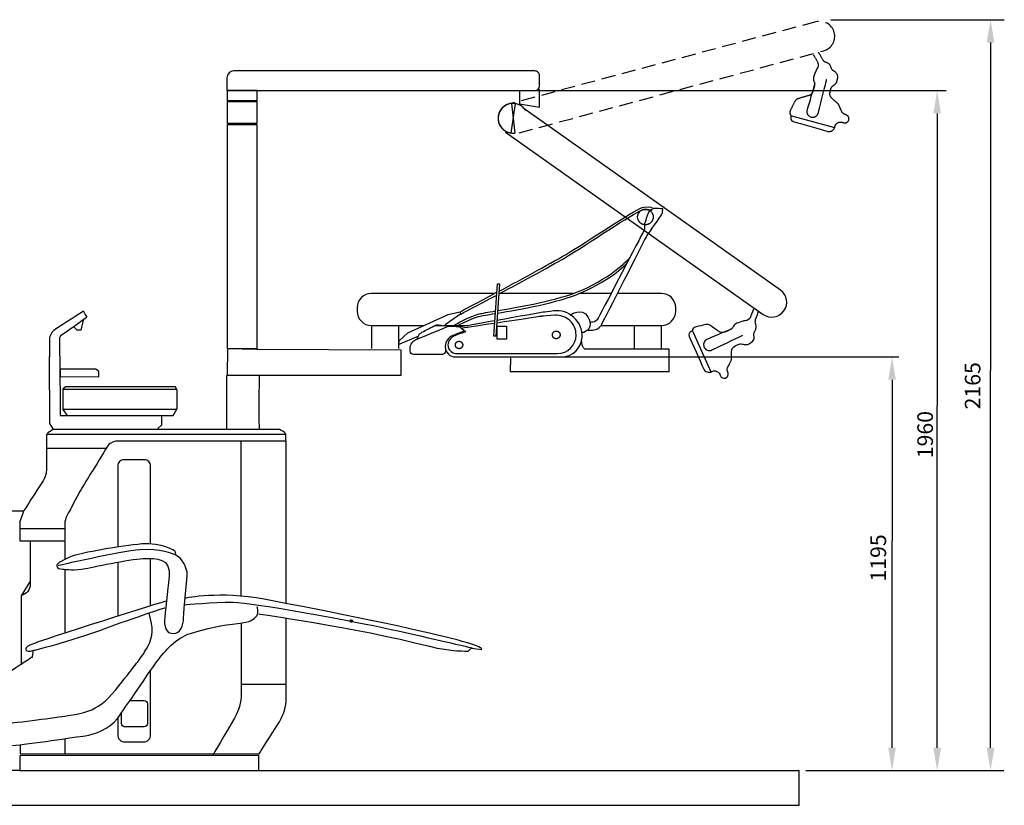
# Model space of a CAD drawing. Units: millimetres. Extents: x -1931 to 11436, y -4896 to 3248.
# Drawn here: x 11294 to 11436, y -4647 to -4534 of the extents above; entities that cross this region are included whole.
import ezdxf

# ---------------------------------------------------------------- set-up
doc = ezdxf.new("R2010")
doc.units = ezdxf.units.MM
doc.linetypes.add('ACISOTGL', pattern=[3, 2, -1])
doc.layers.add('AM_8', color=1, linetype='Continuous', lineweight=25)
doc.layers.add('Default', color=7, linetype='Continuous', true_color=0x000000)

msp = doc.modelspace()

# ---------------------------------------------------------------- hatches: boundary and pattern name
at = {"layer": 'AM_8'}
h = msp.add_hatch(dxfattribs=at)
h.set_pattern_fill('_U', color=256, scale=0.101037, angle=45, style=0, double=1, pattern_type=0)
h.set_pattern_definition([(45, (10775.13741, -5071.15943), (-0.071443736, 0.071443736), []), (135, (10775.13741, -5071.15943), (-0.071443736, -0.071443736), [])])
edge = h.paths.add_edge_path()
edge.add_arc((11342.15125, -4620.91068), 0.16655, 127.4332503, 397.3900851)
edge.add_arc((11342.15125, -4620.91068), 0.16655, 37.3900851, 127.4332503)

# ---------------------------------------------------------------- linework, layer by layer
at = {"color": 0}
for p, q in [((11411.33865, -4534.1611), (11436.37192, -4534.1611)), ((11434.38539, -4537.4631), (11434.38539, -4584.76)), ((11369.32841, -4546.76538), (11369.32841, -4544.19418)), ((11324.22689, -4544.36096), (11368.68904, -4544.36096)), ((11324.30892, -4544.33142), (11328.55378, -4544.33142)), ((11324.30892, -4545.84743), (11324.30892, -4544.33142)), ((11328.55378, -4544.33142), (11328.55378, -4545.84743)), ((11366.41802, -4544.38822), (11366.41802, -4546.28024)), ((11367.41802, -4544.38822), (11427.97221, -4544.38822)), ((11328.55378, -4545.84743), (11324.30892, -4545.84743)), ((11324.30892, -4545.9529), (11328.55378, -4545.9529)), ((11324.30892, -4549.13653), (11324.30892, -4545.9529)), ((11328.55378, -4545.9529), (11328.55378, -4549.13653)), ((11365.81457, -4546.24081), (11365.1957, -4550.5151)), ((11366.41802, -4546.28024), (11369.32841, -4546.76538)), ((11426.68665, -4547.69022), (11426.68665, -4589.87357)), ((11328.55378, -4549.13653), (11324.30892, -4549.13653)), ((11324.30892, -4549.288), (11328.55378, -4549.288)), ((11324.30892, -4581.65492), (11324.30892, -4549.288)), ((11328.55378, -4549.288), (11328.55378, -4581.65492)), ((11362.71625, -4579.80394), (11363.26939, -4572.25622)), ((11363.5597, -4572.2775), (11363.00657, -4579.82522)), ((11363.26939, -4572.25622), (11363.5597, -4572.2775)), ((11362.87016, -4573.65084), (11345.07732, -4573.65084)), ((11374.18763, -4573.65084), (11363.60081, -4573.65084)), ((11379.65015, -4573.65084), (11375.0894, -4573.65084)), ((11386.89626, -4573.65084), (11380.56516, -4573.65084)), ((11343.00673, -4575.72121), (11343.00673, -4576.20424)), ((11350.31581, -4579.34711), (11356.12175, -4576.67697)), ((11357.98482, -4576.61486), (11355.71809, -4578.19832)), ((11356.12175, -4576.67697), (11357.82957, -4576.30441)), ((11357.82957, -4576.30441), (11357.98482, -4576.61486)), ((11388.96685, -4576.20424), (11388.96685, -4575.72121)), ((11303.45729, -4577.49111), (11303.12579, -4578.92783)), ((11345.07732, -4578.27467), (11352.6477, -4578.27467)), ((11345.07742, -4578.37796), (11345.07742, -4581.59087)), ((11348.96408, -4578.30023), (11348.96408, -4581.59087)), ((11354.24996, -4578.27467), (11359.01818, -4578.27467)), ((11363.1868, -4578.3697), (11364.54516, -4578.3697)), ((11363.1868, -4580.26167), (11363.1868, -4578.3697)), ((11364.54516, -4578.3697), (11364.54516, -4580.26167)), ((11378.19084, -4578.27467), (11386.89626, -4578.27467)), ((11382.9905, -4578.37796), (11382.9905, -4581.59087)), ((11386.87716, -4578.30023), (11386.87716, -4581.59087)), ((11302.59335, -4578.92783), (11302.061, -4578.40288)), ((11303.12579, -4578.92783), (11302.59335, -4578.92783)), ((11349.04287, -4580.46484), (11350.31581, -4579.34711)), ((11357.81746, -4578.48615), (11358.44796, -4579.06828)), ((11358.08327, -4578.68494), (11358.67765, -4579.17752)), ((11363.00657, -4579.82522), (11362.71625, -4579.80394)), ((11300.10705, -4582.62966), (11300.10705, -4580.13791)), ((11351.77511, -4579.87492), (11349.01182, -4580.99266)), ((11349.01182, -4580.99266), (11349.04287, -4580.46484)), ((11364.54516, -4580.26167), (11363.1868, -4580.26167)), ((11328.55378, -4581.65492), (11324.30892, -4581.65492)), ((11324.31728, -4585.47806), (11324.35266, -4581.59297)), ((11324.35266, -4581.59297), (11328.49049, -4581.67139)), ((11328.49049, -4581.67139), (11349.30817, -4581.77244)), ((11349.30817, -4581.77244), (11349.30817, -4585.47806)), ((11355.74703, -4581.69879), (11355.74703, -4582.01246)), ((11388.00764, -4581.70089), (11375.93241, -4581.70089)), ((11388.00764, -4584.91443), (11388.00764, -4581.70089)), ((11298.6835, -4592.39849), (11298.59877, -4582.75472)), ((11300.1087, -4582.68999), (11300.1408, -4591.26486)), ((11357.17907, -4582.804), (11372.47099, -4582.804)), ((11357.80909, -4582.804), (11421.17783, -4582.804)), ((11365.14923, -4582.95189), (11365.10081, -4584.91443)), ((11305.28514, -4584.58491), (11300.1605, -4584.58491)), ((11300.1605, -4584.58491), (11300.1679, -4585.65522)), ((11305.72883, -4584.91938), (11305.28514, -4584.58491)), ((11305.72883, -4585.67196), (11305.72883, -4584.91938)), ((11349.30817, -4585.47806), (11324.31728, -4585.47806)), ((11365.10081, -4584.91443), (11388.00764, -4584.91443)), ((11434.38539, -4639.18825), (11434.38539, -4584.76)), ((11300.1679, -4585.65522), (11305.72883, -4585.67196)), ((11420.17783, -4586.106), (11420.17783, -4609.32505)), ((11300.95077, -4587.13505), (11300.54605, -4587.45872)), ((11300.54605, -4587.45872), (11300.54605, -4590.37384)), ((11300.70762, -4587.48342), (11316.98423, -4587.48342)), ((11316.78161, -4587.13505), (11300.95077, -4587.13505)), ((11317.02476, -4587.66134), (11316.78161, -4587.13505)), ((11317.02476, -4590.2528), (11317.02476, -4587.66134)), ((11300.54605, -4590.37384), (11301.15339, -4591.26486)), ((11300.58657, -4590.33332), (11316.98423, -4590.33332)), ((11316.45794, -4591.26486), (11317.02476, -4590.2528)), ((11426.68665, -4639.18825), (11426.68665, -4589.87357)), ((11299.16927, -4593.16793), (11298.6835, -4592.39849)), ((11300.1408, -4591.26486), (11316.45794, -4591.26486)), ((11314.23068, -4593.1274), (11314.83802, -4592.60058)), ((11314.83802, -4592.60058), (11314.8017, -4591.28907)), ((11298.28603, -4593.94707), (11332.57856, -4593.94707)), ((11331.85536, -4593.29139), (11299.12394, -4593.29139)), ((11298.18703, -4594.15696), (11298.18703, -4598.95335)), ((11332.7681, -4594.96069), (11308.43876, -4594.96069)), ((11326.26417, -4617.25873), (11326.26417, -4594.91188)), ((11332.73312, -4595.00544), (11332.73312, -4594.14475)), ((11332.75509, -4618.30896), (11332.7681, -4594.96069)), ((11298.17271, -4595.9613), (11306.86895, -4595.9613)), ((11312.30573, -4597.65175), (11309.36997, -4597.65175)), ((11308.47146, -4598.55067), (11308.47146, -4610.17803)), ((11294.91652, -4605.05948), (11273.5427, -4605.05948)), ((11294.31493, -4606.64825), (11294.91652, -4605.05948)), ((11294.36016, -4606.60839), (11294.36016, -4609.33443)), ((11300.83091, -4607.62852), (11294.3212, -4607.62852)), ((11300.83091, -4606.89962), (11300.83091, -4607.62852)), ((11300.8497, -4607.60493), (11300.8497, -4609.25552)), ((11294.36016, -4609.33443), (11300.82318, -4609.33443)), ((11295.81869, -4609.40195), (11295.81869, -4615.14038)), ((11300.82318, -4609.33443), (11300.82318, -4611.95146)), ((11420.17783, -4639.18825), (11420.17783, -4609.32505)), ((11308.51734, -4620.13933), (11308.51734, -4612.48593)), ((11313.20272, -4618.68561), (11313.20272, -4611.96122)), ((11300.84579, -4613.46945), (11300.84579, -4622.52045)), ((11295.81869, -4615.14038), (11294.51717, -4617.27012)), ((11295.82951, -4615.11516), (11295.82951, -4615.61627)), ((11294.51717, -4617.27012), (11294.51717, -4627.20865)), ((11332.76159, -4632.07989), (11332.76159, -4620.45416)), ((11326.26417, -4621.20014), (11326.26417, -4631.37051)), ((11332.80959, -4630.06403), (11326.3081, -4630.06403)), ((11310.20397, -4632.38332), (11312.29711, -4632.38332)), ((11308.47138, -4634.89297), (11308.47138, -4637.33672)), ((11300.81122, -4637.86387), (11300.81122, -4640.10181)), ((11294.36976, -4638.71967), (11294.36976, -4640.04731)), ((11328.81042, -4640.31007), (11294.35374, -4640.34911)), ((11294.35374, -4640.34911), (11294.35374, -4642.49025)), ((11294.36976, -4640.04731), (11328.86818, -4640.04731)), ((11328.81042, -4642.49025), (11328.81042, -4640.31007)), ((11294.35374, -4642.49025), (11195.39338, -4642.49025)), ((11294.35374, -4642.49025), (11328.81042, -4642.49025)), ((11328.81042, -4642.49025), (11406.75659, -4642.49025)), ((11406.75659, -4647.49025), (11406.75659, -4642.49025)), ((11407.75659, -4642.49025), (11421.17783, -4642.49025)), ((11407.75659, -4642.49025), (11433.396, -4642.49025)), ((11408.75659, -4642.49025), (11436.32643, -4642.49025)), ((11195.39338, -4647.49025), (11406.75659, -4647.49025))]:
    msp.add_line(p, q, dxfattribs=at)
at = {"linetype": 'ACISOTGL'}
for p, q in [((11409.18823, -4534.47104), (11365.2509, -4546.23355)), ((11366.37987, -4550.4772), (11410.31174, -4538.6412))]:
    msp.add_line(p, q, dxfattribs=at)
at = {"ltscale": 10}
for p, q in [((11404.06809, -4573.15734), (11366.92485, -4546.88034)), ((11364.43055, -4550.4061), (11401.57379, -4576.6831)), ((11391.31681, -4578.95182), (11394.04436, -4584.96253))]:
    msp.add_line(p, q, dxfattribs=at)
at = {"linetype": 'ACISOTGL', "ltscale": 10}
msp.add_line((11405.51459, -4547.98679), (11411.88321, -4549.72145), dxfattribs=at)
at = {"color": 0}
msp.add_circle((11342.15125, -4620.91068), 0.16655, dxfattribs=at)
at = {"linetype": 'ACISOTGL'}
msp.add_open_spline([(11411.83503, -4535.99437), (11411.52499, -4534.84357), (11410.33865, -4534.1611), (11409.18823, -4534.47104)], degree=3, dxfattribs=at)
at = {"linetype": 'ACISOTGL', "ltscale": 10}
for points in [[(11410.31174, -4538.6412), (11411.46217, -4538.33125), (11412.14507, -4537.14513), (11411.83503, -4535.99437)], [(11408.83237, -4539.22351), (11408.83237, -4539.22351), (11409.16049, -4539.79995), (11409.41394, -4540.24438)], [(11410.19421, -4539.94188), (11409.95596, -4539.53405), (11409.56564, -4538.86516), (11409.56564, -4538.86516)], [(11410.71541, -4540.35067), (11410.49551, -4540.2859), (11410.30925, -4540.13964), (11410.19421, -4539.94188)], [(11409.32283, -4541.26822), (11409.27404, -4541.33453), (11409.23529, -4541.40682), (11409.20602, -4541.48385)], [(11409.35778, -4541.22032), (11409.34557, -4541.23722), (11409.33363, -4541.25337), (11409.32283, -4541.26822)], [(11409.41394, -4540.24438), (11409.58907, -4540.55229), (11409.56698, -4540.9345), (11409.35778, -4541.22032)], [(11410.74711, -4540.36039), (11410.73652, -4540.3571), (11410.72596, -4540.35386), (11410.71541, -4540.35067)], [(11411.36653, -4541.013), (11411.29145, -4540.70053), (11411.05572, -4540.45145), (11410.74711, -4540.36039)], [(11411.36837, -4541.02126), (11411.36777, -4541.01854), (11411.36715, -4541.01577), (11411.36653, -4541.013)], [(11411.78028, -4541.58336), (11411.57309, -4541.45901), (11411.42447, -4541.25646), (11411.36837, -4541.02126)], [(11408.87668, -4542.36184), (11408.80023, -4542.56609), (11408.80046, -4542.79133), (11408.87755, -4542.99542)], [(11409.20602, -4541.48385), (11409.13294, -4541.67863), (11408.98315, -4542.07834), (11408.87668, -4542.36184)], [(11409.54734, -4547.58625), (11409.95709, -4545.9428), (11410.7474, -4542.773), (11410.7474, -4542.773)], [(11411.91527, -4541.66386), (11411.86907, -4541.63644), (11411.82404, -4541.60908), (11411.78028, -4541.58336)], [(11412.32697, -4542.64561), (11412.41904, -4542.26356), (11412.25225, -4541.86597), (11411.91527, -4541.66386)], [(11412.24181, -4542.9985), (11412.26779, -4542.89125), (11412.29773, -4542.76791), (11412.32697, -4542.64561)], [(11409.02617, -4543.38812), (11409.02617, -4543.38812), (11408.28789, -4545.91276), (11407.91728, -4547.17898)], [(11408.97332, -4543.76943), (11408.91027, -4543.97948), (11408.82408, -4544.26748), (11408.75108, -4544.5103)], [(11408.87755, -4542.99542), (11408.90235, -4543.06095), (11408.92845, -4543.12948), (11408.95271, -4543.19375)], [(11408.95271, -4543.19375), (11409.02249, -4543.37825), (11409.02949, -4543.58063), (11408.97332, -4543.76943)], [(11411.23087, -4544.64192), (11411.26848, -4544.48587), (11411.30871, -4544.31993), (11411.34222, -4544.18095)], [(11411.34222, -4544.18095), (11411.39273, -4543.97104), (11411.51714, -4543.78634), (11411.6928, -4543.66071)], [(11411.6928, -4543.66071), (11411.75765, -4543.61437), (11411.82638, -4543.56508), (11411.89125, -4543.51879)], [(11411.89125, -4543.51879), (11412.06689, -4543.39311), (11412.1913, -4543.20841), (11412.24181, -4542.9985)], [(11406.69119, -4545.52705), (11406.45015, -4545.59541), (11406.24842, -4545.76162), (11406.13509, -4545.98532)], [(11408.13573, -4545.11698), (11407.70785, -4545.23848), (11407.0869, -4545.41466), (11406.69119, -4545.52705)], [(11408.75108, -4544.5103), (11408.66344, -4544.80425), (11408.4309, -4545.03326), (11408.13573, -4545.11698)], [(11411.51912, -4545.53407), (11411.26332, -4545.31422), (11411.15208, -4544.96971), (11411.23087, -4544.64192)], [(11412.28757, -4546.19471), (11412.10005, -4546.03357), (11411.77957, -4545.75805), (11411.51912, -4545.53407)], [(11406.13509, -4545.98532), (11405.95911, -4546.33225), (11405.69211, -4546.85893), (11405.52068, -4547.19782)], [(11412.52717, -4546.52057), (11412.47311, -4546.39515), (11412.39124, -4546.28367), (11412.28757, -4546.19471)], [(11412.89355, -4547.37062), (11412.78027, -4547.10779), (11412.62226, -4546.7412), (11412.52717, -4546.52057)], [(11405.52068, -4547.19782), (11405.41463, -4547.40652), (11405.40716, -4547.65112), (11405.49968, -4547.86576)], [(11405.49968, -4547.86576), (11405.52241, -4547.91849), (11405.54405, -4547.9687), (11405.56132, -4548.00877)], [(11405.57558, -4548.19077), (11405.50176, -4548.48221), (11405.67299, -4548.77977), (11405.96194, -4548.86245)], [(11405.56132, -4548.00877), (11405.58605, -4548.06614), (11405.59124, -4548.13004), (11405.57556, -4548.19072)], [(11405.57556, -4548.19072), (11405.57556, -4548.19072), (11405.57556, -4548.19072), (11405.57558, -4548.19077)], [(11407.91728, -4547.17898), (11407.79996, -4547.58092), (11408.00374, -4548.00715), (11408.3906, -4548.1681)], [(11408.3906, -4548.1681), (11408.3906, -4548.1681), (11408.39062, -4548.16815), (11408.39062, -4548.16815)], [(11408.39062, -4548.16815), (11408.62038, -4548.26374), (11408.88003, -4548.25453), (11409.10234, -4548.14272)], [(11409.10234, -4548.14272), (11409.32465, -4548.03091), (11409.48696, -4547.82776), (11409.54734, -4547.58625)], [(11413.34308, -4547.81787), (11413.14112, -4547.73224), (11412.98034, -4547.57196), (11412.89355, -4547.37062)], [(11413.5998, -4547.92683), (11413.51213, -4547.88965), (11413.42319, -4547.85217), (11413.34308, -4547.81787)], [(11413.92064, -4548.67122), (11414.02944, -4548.37715), (11413.8882, -4548.04947), (11413.5998, -4547.92683)], [(11405.96194, -4548.86245), (11407.03287, -4549.16783), (11409.49765, -4549.87094), (11410.84122, -4550.25441)], [(11411.53918, -4550.15983), (11411.74796, -4550.03259), (11411.89453, -4549.8235), (11411.94286, -4549.58329)], [(11411.94286, -4549.58329), (11411.94393, -4549.57779), (11411.94502, -4549.57233), (11411.94613, -4549.56693)], [(11411.94613, -4549.56693), (11411.97968, -4549.40145), (11412.06569, -4549.25131), (11412.19151, -4549.13902)], [(11412.19151, -4549.13902), (11412.19936, -4549.13197), (11412.20721, -4549.12492), (11412.21552, -4549.11761)], [(11412.21552, -4549.11761), (11412.42079, -4548.93435), (11412.70759, -4548.87377), (11412.96976, -4548.95814)], [(11412.96976, -4548.95814), (11413.04026, -4548.98077), (11413.11411, -4549.00453), (11413.18671, -4549.02802)], [(11413.18671, -4549.02802), (11413.48755, -4549.12501), (11413.81117, -4548.9677), (11413.92067, -4548.67127)], [(11413.92067, -4548.67127), (11413.92067, -4548.67127), (11413.92064, -4548.67122), (11413.92064, -4548.67122)], [(11410.84122, -4550.25441), (11411.07656, -4550.32175), (11411.32994, -4550.28733), (11411.53918, -4550.15983)]]:
    msp.add_open_spline(points, degree=3, dxfattribs=at)
at = {"color": 0}
for points in [[(11325.22789, -4541.55636), (11324.67476, -4541.55636), (11324.22689, -4542.00439), (11324.22689, -4542.5571)], [(11324.22689, -4542.5571), (11324.22689, -4543.36253), (11324.22689, -4544.36096), (11324.22689, -4544.36096)], [(11368.63009, -4541.55636), (11363.47402, -4541.55636), (11331.3334, -4541.55636), (11325.22789, -4541.55636)], [(11369.12375, -4541.76082), (11368.99323, -4541.62988), (11368.81535, -4541.55636), (11368.63009, -4541.55636)], [(11369.32848, -4542.25448), (11369.32848, -4542.06933), (11369.2548, -4541.89176), (11369.12375, -4541.76082)], [(11369.32848, -4543.72141), (11369.32848, -4543.28391), (11369.32848, -4542.70399), (11369.32848, -4542.25448)], [(11368.68904, -4544.36096), (11369.04218, -4544.36096), (11369.32848, -4544.07461), (11369.32848, -4543.72141)], [(11365.81457, -4546.24081), (11364.6349, -4546.07001), (11363.53882, -4546.88898), (11363.36803, -4548.06852)], [(11363.36803, -4548.06852), (11363.19725, -4549.24801), (11364.01602, -4550.34429), (11365.1957, -4550.5151)], [(11373.47621, -4567.80138), (11377.55076, -4565.32723), (11383.37259, -4561.30068), (11384.39149, -4561.20368)], [(11384.39149, -4561.20368), (11385.40987, -4561.10664), (11385.55565, -4561.30068), (11385.55565, -4561.30068)], [(11386.13246, -4561.37352), (11385.5946, -4561.32963), (11385.09778, -4561.66293), (11384.93463, -4562.17717)], [(11373.47621, -4568.19023), (11377.55076, -4565.71608), (11383.42522, -4561.6369), (11384.44412, -4561.53991)], [(11384.93463, -4562.17717), (11384.712, -4562.87824), (11384.43728, -4563.74357), (11384.43728, -4563.74357)], [(11384.44412, -4561.53991), (11385.4625, -4561.44286), (11385.55565, -4561.68953), (11385.55565, -4561.68953)], [(11384.74779, -4565.45117), (11384.74779, -4565.45117), (11386.26667, -4563.26338), (11386.83033, -4562.45115)], [(11387.11505, -4561.45378), (11387.11505, -4561.45378), (11386.61823, -4561.4132), (11386.13246, -4561.37352)], [(11386.83033, -4562.45115), (11386.96611, -4562.25506), (11387.05137, -4562.02807), (11387.07768, -4561.79082)], [(11387.07768, -4561.79082), (11387.09663, -4561.62035), (11387.11505, -4561.45378), (11387.11505, -4561.45378)], [(11384.43728, -4563.74357), (11384.43728, -4563.74357), (11384.45412, -4564.02413), (11384.46517, -4564.21933)], [(11384.39097, -4564.56674), (11383.69363, -4565.90278), (11378.92701, -4575.03631), (11377.77812, -4577.23826)], [(11378.29809, -4578.09522), (11379.79013, -4575.17019), (11384.74779, -4565.45117), (11384.74779, -4565.45117)], [(11384.46517, -4564.21933), (11384.47254, -4564.33975), (11384.44675, -4564.4598), (11384.39097, -4564.56674)], [(11363.45329, -4573.72943), (11366.97842, -4571.85183), (11371.28922, -4569.51801), (11373.47621, -4568.19023)], [(11363.48295, -4573.32478), (11367.00257, -4571.44991), (11371.29535, -4569.12544), (11373.47621, -4567.80138)], [(11375.27086, -4573.57432), (11380.02538, -4571.53684), (11381.96582, -4569.20821), (11381.96582, -4569.20821)], [(11375.3235, -4573.20743), (11380.07801, -4571.16995), (11382.33422, -4568.47292), (11382.33422, -4568.47292)], [(11345.07732, -4573.65084), (11343.93438, -4573.65084), (11343.00673, -4574.57853), (11343.00673, -4575.72121)], [(11357.95219, -4576.24251), (11357.95219, -4576.24251), (11360.26375, -4575.03776), (11363.17923, -4573.48648)], [(11357.95219, -4576.63137), (11357.95219, -4576.63137), (11360.24809, -4575.43478), (11363.14957, -4573.89111)], [(11363.25097, -4576.49025), (11366.5306, -4575.94793), (11371.86142, -4575.03559), (11375.27086, -4573.57432)], [(11363.27754, -4576.12767), (11366.55493, -4575.58587), (11371.90501, -4574.67258), (11375.3235, -4573.20743)], [(11388.96685, -4575.72121), (11388.96685, -4574.57853), (11388.03869, -4573.65084), (11386.89626, -4573.65084)], [(11373.7562, -4576.79012), (11373.7562, -4576.79012), (11375.40191, -4575.51718), (11376.30187, -4577.03853)], [(11303.45753, -4576.25101), (11303.04615, -4576.5154), (11300.67528, -4578.04152), (11299.41525, -4578.85258)], [(11303.51204, -4576.24125), (11303.49333, -4576.23718), (11303.47364, -4576.24043), (11303.45753, -4576.25101)], [(11303.55678, -4576.27379), (11303.54694, -4576.25752), (11303.53075, -4576.24531), (11303.51204, -4576.24125)], [(11303.992, -4576.99861), (11303.90105, -4576.8473), (11303.65196, -4576.43242), (11303.55678, -4576.27379)], [(11343.00673, -4576.20424), (11343.00673, -4577.34693), (11343.93438, -4578.27467), (11345.07732, -4578.27467)], [(11357.0054, -4578.22073), (11357.0054, -4578.22073), (11359.16898, -4576.99142), (11360.62418, -4576.60333)], [(11357.32117, -4578.3771), (11357.32117, -4578.3771), (11359.11635, -4577.3583), (11360.57155, -4576.97022)], [(11360.57155, -4576.97022), (11360.95128, -4576.86898), (11361.80967, -4576.72813), (11362.95552, -4576.53905)], [(11360.62418, -4576.60333), (11361.00103, -4576.50286), (11361.84929, -4576.36338), (11362.98209, -4576.17646)], [(11369.55063, -4576.95427), (11369.13809, -4577.01652), (11366.02468, -4577.4864), (11363.14613, -4577.92084)], [(11369.83112, -4576.37035), (11369.47896, -4576.43233), (11366.21194, -4577.00771), (11363.17383, -4577.54278)], [(11369.6434, -4576.94384), (11369.61215, -4576.94616), (11369.58139, -4576.94963), (11369.55063, -4576.95427)], [(11371.52825, -4576.80325), (11370.63271, -4576.87005), (11369.83938, -4576.92919), (11369.6434, -4576.94384)], [(11369.89374, -4576.36098), (11369.87269, -4576.36356), (11369.85164, -4576.36672), (11369.83112, -4576.37035)], [(11371.37315, -4576.17815), (11370.62213, -4576.27099), (11370.03321, -4576.34377), (11369.89374, -4576.36098)], [(11374.28775, -4577.11605), (11373.50147, -4576.38993), (11372.43521, -4576.04689), (11371.37315, -4576.17815)], [(11373.68102, -4577.55719), (11373.09954, -4577.01746), (11372.3196, -4576.74425), (11371.52825, -4576.80325)], [(11386.89626, -4578.27467), (11388.03869, -4578.27467), (11388.96685, -4577.34693), (11388.96685, -4576.20424)], [(11300.36184, -4579.64574), (11301.1598, -4579.08117), (11303.58045, -4577.37038), (11303.97207, -4577.09379)], [(11303.97207, -4577.09379), (11304.00242, -4577.07183), (11304.01104, -4577.03115), (11303.992, -4576.99861)], [(11352.34772, -4579.2489), (11352.89716, -4578.96744), (11353.8808, -4578.46362), (11354.30341, -4578.24732)], [(11354.30341, -4578.24732), (11354.43446, -4578.18), (11354.5834, -4578.15358), (11354.72971, -4578.17153)], [(11354.72971, -4578.17153), (11355.15338, -4578.22337), (11356.02597, -4578.33026), (11356.02597, -4578.33026)], [(11356.04807, -4578.41373), (11356.15596, -4578.3691), (11356.27332, -4578.35042), (11356.38963, -4578.3592)], [(11356.38963, -4578.3592), (11356.81488, -4578.39131), (11357.85799, -4578.46999), (11357.85799, -4578.46999)], [(11362.87815, -4577.59486), (11360.21945, -4578.0631), (11357.81746, -4578.48615), (11357.81746, -4578.48615)], [(11362.85099, -4577.96538), (11360.33747, -4578.34473), (11358.08327, -4578.68494), (11358.08327, -4578.68494)], [(11374.59293, -4579.64783), (11374.59293, -4578.85443), (11374.2625, -4578.09693), (11373.68102, -4577.55719)], [(11375.45454, -4579.94692), (11375.50085, -4578.87765), (11375.07403, -4577.84218), (11374.28775, -4577.11605)], [(11376.30187, -4577.03853), (11377.20235, -4578.55988), (11375.96031, -4579.305), (11375.52559, -4579.305)], [(11376.99552, -4577.7847), (11376.805, -4577.8096), (11376.63659, -4577.8316), (11376.63659, -4577.8316)], [(11376.955, -4578.94081), (11377.52392, -4578.92692), (11378.03968, -4578.6023), (11378.29809, -4578.09522)], [(11377.77812, -4577.23826), (11377.62233, -4577.53714), (11377.33024, -4577.74113), (11376.99552, -4577.7847)], [(11299.41525, -4578.85258), (11298.92455, -4579.16822), (11298.62746, -4579.71164), (11298.62616, -4580.29492)], [(11300.10705, -4580.13791), (11300.10705, -4579.94186), (11300.20207, -4579.75882), (11300.36184, -4579.64574)], [(11351.53175, -4580.28085), (11352.88248, -4579.72246), (11355.386, -4578.68756), (11356.04807, -4578.41373)], [(11351.79095, -4579.85124), (11351.89942, -4579.59088), (11352.09673, -4579.37747), (11352.34772, -4579.2489)], [(11356.83067, -4579.7153), (11356.19017, -4579.9715), (11355.75703, -4580.57663), (11355.72072, -4581.2656)], [(11357.10289, -4579.7429), (11356.53282, -4579.94771), (11356.13938, -4580.47319), (11356.10416, -4581.07826)], [(11358.44796, -4579.06828), (11358.44796, -4579.06828), (11357.57747, -4579.41663), (11356.83067, -4579.7153)], [(11358.67765, -4579.17752), (11358.67765, -4579.17752), (11357.81734, -4579.48639), (11357.10289, -4579.7429)], [(11371.90284, -4582.33854), (11373.38829, -4582.33854), (11374.59293, -4581.13393), (11374.59293, -4579.64791)], [(11374.59293, -4579.64791), (11374.59293, -4579.64787), (11374.59293, -4579.64787), (11374.59293, -4579.64783)], [(11376.28713, -4578.95707), (11376.28713, -4578.95707), (11376.60396, -4578.94934), (11376.955, -4578.94081)], [(11298.62616, -4580.29492), (11298.62388, -4581.31342), (11298.62063, -4582.79887), (11298.62063, -4582.79887)], [(11350.65495, -4581.59195), (11350.65495, -4581.01792), (11351.00104, -4580.50026), (11351.53175, -4580.28085)], [(11351.64849, -4580.19317), (11351.64849, -4580.19317), (11351.7178, -4580.02676), (11351.79095, -4579.85124)], [(11356.10416, -4581.07835), (11356.08332, -4581.43096), (11356.23464, -4581.77163), (11356.51, -4581.99296)], [(11356.10416, -4581.07826), (11356.10416, -4581.0783), (11356.10416, -4581.07835), (11356.10416, -4581.07835)], [(11372.47099, -4582.804), (11374.06987, -4582.804), (11375.38507, -4581.54458), (11375.45454, -4579.94703)], [(11375.93241, -4581.70089), (11375.93241, -4581.70089), (11375.38823, -4581.6751), (11375.38823, -4580.27591)], [(11375.45454, -4579.94703), (11375.45454, -4579.94697), (11375.45454, -4579.94697), (11375.45454, -4579.94692)], [(11350.65495, -4581.98825), (11350.65495, -4581.86615), (11350.65495, -4581.72984), (11350.65495, -4581.59195)], [(11350.78847, -4582.31086), (11350.70295, -4582.22508), (11350.65495, -4582.10929), (11350.65495, -4581.98825)], [(11351.11088, -4582.44402), (11350.98994, -4582.44402), (11350.87399, -4582.39612), (11350.78847, -4582.31086)], [(11355.31495, -4582.44402), (11354.36183, -4582.44402), (11352.08578, -4582.44402), (11351.11088, -4582.44402)], [(11355.6202, -4582.31771), (11355.53915, -4582.39875), (11355.42968, -4582.44402), (11355.31495, -4582.44402)], [(11355.74703, -4582.01246), (11355.74703, -4582.12666), (11355.70124, -4582.23666), (11355.6202, -4582.31771)], [(11355.71756, -4581.31775), (11355.69598, -4581.73563), (11355.86439, -4582.1414), (11356.17649, -4582.42033)], [(11355.72072, -4581.2656), (11355.71966, -4581.28312), (11355.71861, -4581.30049), (11355.71756, -4581.31775)], [(11356.17649, -4582.42033), (11356.17649, -4582.42086), (11356.17649, -4582.42086), (11356.17649, -4582.42086)], [(11356.17649, -4582.42086), (11356.45226, -4582.66716), (11356.80909, -4582.804), (11357.17907, -4582.804)], [(11356.51, -4581.99296), (11356.53332, -4582.01167), (11356.55664, -4582.03081), (11356.57996, -4582.04907)], [(11356.57996, -4582.04907), (11356.81314, -4582.23611), (11357.10289, -4582.33854), (11357.40157, -4582.33854)], [(11357.40157, -4582.33854), (11359.42435, -4582.33854), (11367.59433, -4582.33854), (11371.90284, -4582.33854)], [(11324.19735, -4593.1347), (11324.19945, -4593.1347), (11324.19419, -4585.47243), (11324.19735, -4585.4754)], [(11328.8545, -4585.55458), (11328.84555, -4585.63457), (11328.81871, -4593.22475), (11328.8545, -4593.22475)], [(11298.39358, -4593.77298), (11298.26464, -4593.8584), (11298.18703, -4594.00239), (11298.18703, -4594.15696)], [(11299.12394, -4593.29139), (11299.12394, -4593.29139), (11298.66944, -4593.59157), (11298.39358, -4593.77298)], [(11332.46467, -4593.66479), (11332.20679, -4593.50697), (11331.85536, -4593.29139), (11331.85536, -4593.29139)], [(11332.73312, -4594.14475), (11332.73312, -4593.9487), (11332.63143, -4593.76729), (11332.46467, -4593.66479)], [(11308.43876, -4594.96069), (11307.80935, -4594.96069), (11307.22542, -4595.28854), (11306.89758, -4595.82545)], [(11306.89758, -4595.82545), (11305.72297, -4597.751), (11302.99563, -4602.22118), (11302.99563, -4602.22118)], [(11308.73463, -4597.91533), (11308.56615, -4598.08372), (11308.47146, -4598.31231), (11308.47146, -4598.55067)], [(11309.36997, -4597.65175), (11309.13162, -4597.65175), (11308.9031, -4597.74693), (11308.73463, -4597.91533)], [(11312.94099, -4597.91533), (11312.77252, -4597.74693), (11312.544, -4597.65175), (11312.30573, -4597.65175)], [(11313.20416, -4598.55067), (11313.20416, -4598.31231), (11313.10955, -4598.08372), (11312.94099, -4597.91533)], [(11298.18703, -4598.95335), (11298.18703, -4599.5651), (11298.01205, -4600.16303), (11297.68266, -4600.67797)], [(11313.20416, -4609.72084), (11313.20416, -4609.803), (11313.20416, -4601.36213), (11313.20416, -4598.55067)], [(11297.68266, -4600.67797), (11296.76088, -4602.11949), (11294.89789, -4605.03264), (11294.89789, -4605.03264)], [(11303.07348, -4602.08451), (11303.07348, -4602.08451), (11301.72307, -4604.61694), (11301.11807, -4605.75096)], [(11301.11807, -4605.75096), (11300.92958, -4606.10483), (11300.83091, -4606.49938), (11300.83091, -4606.89962)], [(11316.75032, -4610.82062), (11316.75032, -4610.82062), (11314.80673, -4609.53384), (11311.91634, -4609.79277)], [(11311.6665, -4610.62034), (11308.79979, -4610.87296), (11299.836, -4612.91813), (11299.83284, -4612.92129)], [(11311.91634, -4609.79277), (11309.02542, -4610.05223), (11303.10517, -4611.08955), (11301.87312, -4611.55269)], [(11316.58733, -4611.28978), (11316.58733, -4611.28978), (11314.53269, -4610.36772), (11311.6665, -4610.62034)], [(11316.83348, -4611.25691), (11316.82979, -4611.21113), (11316.75032, -4610.82062), (11316.75032, -4610.82062)], [(11301.87312, -4611.55269), (11300.64107, -4612.0153), (11299.61428, -4612.64895), (11299.64849, -4612.89526)], [(11303.81303, -4613.33155), (11305.39559, -4612.98683), (11310.95112, -4611.8611), (11312.4021, -4611.87741)], [(11312.4021, -4611.87741), (11313.85256, -4611.89373), (11316.27403, -4611.69374), (11315.87142, -4614.64465)], [(11317.28835, -4611.67713), (11316.75732, -4611.28031), (11316.58733, -4611.28978), (11316.58733, -4611.28978)], [(11318.45777, -4613.83703), (11318.34672, -4613.14443), (11317.81938, -4612.07448), (11317.28835, -4611.67713)], [(11299.64849, -4612.89526), (11299.71217, -4613.34471), (11300.08952, -4613.4105), (11300.54055, -4613.41681)], [(11300.54055, -4613.41681), (11300.99158, -4613.42366), (11302.23047, -4613.67628), (11303.81303, -4613.33155)], [(11317.96463, -4620.45146), (11317.96463, -4619.33888), (11318.56881, -4614.52963), (11318.45777, -4613.83703)], [(11315.84105, -4614.67752), (11315.84473, -4614.76278), (11315.39001, -4619.04679), (11315.23739, -4620.35305)], [(11295.82951, -4615.61627), (11295.82951, -4616.37771), (11295.30879, -4617.04071), (11294.56875, -4617.22131)], [(11329.5971, -4617.76293), (11323.20055, -4616.54404), (11318.28394, -4617.63188), (11318.28078, -4617.59925)], [(11294.56875, -4617.22131), (11294.56159, -4617.22294), (11294.55784, -4617.22375), (11294.55784, -4617.22375)], [(11315.45944, -4618.01898), (11315.43523, -4618.02846), (11297.48954, -4623.60978), (11295.7933, -4624.37711)], [(11360.89565, -4624.99786), (11360.88828, -4624.99786), (11363.99761, -4624.31894), (11329.5971, -4617.76293)], [(11306.89458, -4621.8888), (11312.40538, -4619.87995), (11315.25472, -4619.00052), (11315.25787, -4618.99052)], [(11318.20499, -4618.55973), (11318.27394, -4618.53237), (11322.22112, -4618.18238), (11325.10099, -4618.20028)], [(11325.10099, -4618.20028), (11328.14611, -4618.21922), (11342.15125, -4620.91068), (11346.22475, -4621.74853)], [(11328.51452, -4620.15598), (11328.83713, -4619.726), (11328.57978, -4618.84025), (11328.57978, -4618.84025)], [(11313.34943, -4621.27908), (11312.98524, -4619.71968), (11312.97471, -4619.77126), (11312.97471, -4619.79126)], [(11315.23739, -4620.35305), (11315.08477, -4621.65983), (11315.41791, -4622.72978), (11316.46207, -4622.72978)], [(11316.46207, -4622.72978), (11317.50676, -4622.72978), (11317.96463, -4621.56457), (11317.96463, -4620.45146)], [(11325.76254, -4621.26224), (11327.67087, -4621.10172), (11328.1919, -4620.58648), (11328.51452, -4620.15598)], [(11328.82345, -4619.86704), (11328.78503, -4619.91967), (11342.42229, -4621.72853), (11353.43073, -4624.54525)], [(11296.31386, -4625.14865), (11296.36591, -4625.14865), (11301.38378, -4623.89818), (11306.89458, -4621.8888)], [(11312.34632, -4625.36258), (11313.07523, -4624.22316), (11313.71362, -4622.83796), (11313.34943, -4621.27908)], [(11318.94022, -4622.68375), (11320.96644, -4622.05694), (11323.85368, -4621.42328), (11325.76254, -4621.26224)], [(11346.22475, -4621.74853), (11350.18141, -4622.56271), (11359.4794, -4624.75945), (11359.4794, -4624.75945)], [(11314.18939, -4626.65252), (11315.20618, -4625.29363), (11316.91347, -4623.31057), (11318.94022, -4622.68375)], [(11295.7933, -4624.37711), (11294.9084, -4624.77762), (11295.25885, -4625.10918), (11295.3699, -4625.23075)], [(11295.3699, -4625.23075), (11295.48095, -4625.35233), (11296.26176, -4625.14865), (11296.31386, -4625.14865)], [(11353.43073, -4624.54525), (11356.52795, -4625.33731), (11358.95889, -4625.23416), (11359.00784, -4625.23784)], [(11359.00784, -4625.23784), (11359.05626, -4625.241), (11359.47624, -4624.79787), (11359.46571, -4624.80786)], [(11359.46571, -4624.80786), (11359.45519, -4624.81734), (11360.90249, -4624.99786), (11360.89565, -4624.99786)], [(11296.09523, -4626.16359), (11296.08481, -4626.12412), (11291.63938, -4629.02241), (11290.75448, -4629.80395)], [(11296.23749, -4625.29363), (11296.23749, -4625.29363), (11296.1056, -4626.20254), (11296.09523, -4626.16359)], [(11308.12336, -4630.87074), (11310.7885, -4627.52248), (11311.61793, -4626.50147), (11312.34632, -4625.36258)], [(11308.40755, -4634.96739), (11309.55645, -4633.41483), (11313.17259, -4628.0114), (11314.18939, -4626.65252)], [(11313.20408, -4637.33672), (11313.20408, -4634.73759), (11313.20408, -4628.05225), (11313.20408, -4628.05225)], [(11298.06277, -4635.00687), (11303.60146, -4634.24532), (11305.45822, -4634.21901), (11308.12336, -4630.87074)], [(11326.26417, -4631.37051), (11326.26417, -4632.62656), (11325.92901, -4633.85901), (11325.29285, -4634.94178)], [(11331.79109, -4635.42988), (11332.42481, -4634.42765), (11332.76159, -4633.26597), (11332.76159, -4632.07989)], [(11312.29711, -4632.38332), (11312.41604, -4632.38332), (11312.53009, -4632.4305), (11312.61421, -4632.5143)], [(11312.61421, -4632.5143), (11312.69833, -4632.5989), (11312.74559, -4632.71279), (11312.74559, -4632.83156)], [(11312.74559, -4632.83156), (11312.74559, -4633.56046), (11312.74559, -4634.99384), (11312.74559, -4635.72274)], [(11289.29697, -4636.05734), (11289.36986, -4636.0405), (11295.00002, -4635.4279), (11298.06277, -4635.00687)], [(11303.76777, -4637.44886), (11305.13507, -4637.26518), (11307.25918, -4636.51995), (11308.40755, -4634.96739)], [(11309.00796, -4635.72274), (11309.00796, -4635.14109), (11309.00796, -4634.20231), (11309.00796, -4634.20231)], [(11325.29285, -4634.94178), (11324.08399, -4636.99993), (11322.17633, -4640.24743), (11322.17633, -4640.24743)], [(11309.13934, -4636.03919), (11309.05523, -4635.9554), (11309.00796, -4635.84151), (11309.00796, -4635.72274)], [(11309.45645, -4636.17098), (11309.33751, -4636.17098), (11309.22346, -4636.12379), (11309.13934, -4636.03919)], [(11312.29711, -4636.17098), (11311.57805, -4636.17098), (11310.1755, -4636.17098), (11309.45645, -4636.17098)], [(11312.61421, -4636.03919), (11312.53009, -4636.12379), (11312.41604, -4636.17098), (11312.29711, -4636.17098)], [(11312.74559, -4635.72274), (11312.74559, -4635.84151), (11312.69833, -4635.9554), (11312.61421, -4636.03919)], [(11328.86818, -4640.04731), (11328.86818, -4640.04731), (11330.63755, -4637.25212), (11331.79109, -4635.42988)], [(11293.25999, -4638.86353), (11295.61283, -4638.68301), (11302.40046, -4637.63306), (11303.76777, -4637.44886)], [(11308.47138, -4637.33672), (11308.47138, -4637.60599), (11308.57852, -4637.86468), (11308.7692, -4638.05586)], [(11308.7692, -4638.05586), (11308.95989, -4638.24622), (11309.2185, -4638.3536), (11309.48817, -4638.3536)], [(11312.18728, -4638.3536), (11312.45696, -4638.3536), (11312.71557, -4638.24622), (11312.90626, -4638.05586)], [(11312.90626, -4638.05586), (11313.09694, -4637.86468), (11313.20408, -4637.60599), (11313.20408, -4637.33672)], [(11309.48817, -4638.3536), (11310.28548, -4638.3536), (11311.38997, -4638.3536), (11312.18728, -4638.3536)]]:
    msp.add_open_spline(points, degree=3, dxfattribs=at)
for points in [[(11364.36369, -4546.55013), (11363.3465, -4547.17116), (11363.02472, -4548.50108), (11363.64585, -4549.51843)], [(11363.92501, -4546.90417), (11363.10322, -4547.7673), (11363.13662, -4549.13519), (11363.99989, -4549.95712)], [(11365.81457, -4546.24081), (11364.6349, -4546.07001), (11363.53882, -4546.88898), (11363.36803, -4548.06852)], [(11367.332, -4547.26792), (11366.71087, -4546.25057), (11365.38093, -4545.92908), (11364.36369, -4546.55013)], [(11363.36803, -4548.06852), (11363.19725, -4549.24801), (11364.01602, -4550.34429), (11365.1957, -4550.5151)]]:
    msp.add_open_spline(points, degree=3)
at = {"color": 0, "linetype": 'ACISOTGL', "ltscale": 10}
for points in [[(11365.2509, -4546.23355), (11364.06721, -4546.37388), (11363.22044, -4547.44864), (11363.36076, -4548.63219)], [(11363.36076, -4548.63219), (11363.50108, -4549.81569), (11364.57569, -4550.6627), (11365.75937, -4550.52236)]]:
    msp.add_open_spline(points, degree=3, dxfattribs=at)
at = {"ltscale": 10}
for points in [[(11365.2509, -4546.23355), (11364.06721, -4546.37388), (11363.22044, -4547.44864), (11363.36076, -4548.63219)], [(11366.97796, -4546.82924), (11366.11469, -4546.00731), (11364.74685, -4546.04099), (11363.92501, -4546.90417)], [(11363.36076, -4548.63219), (11363.50108, -4549.81569), (11364.57569, -4550.6627), (11365.75937, -4550.52236)], [(11404.58379, -4576.16735), (11405.27212, -4575.19437), (11405.04074, -4573.84544), (11404.06809, -4573.15734)], [(11400.18153, -4575.91547), (11400.18153, -4575.91547), (11399.947, -4576.5359), (11399.76649, -4577.01462)], [(11400.49724, -4577.42244), (11400.65927, -4576.97879), (11400.9253, -4576.25147), (11400.9253, -4576.25147)], [(11401.57379, -4576.6831), (11402.54644, -4577.3712), (11403.89549, -4577.14028), (11404.58379, -4576.16735)], [(11393.25387, -4578.15264), (11392.87445, -4578.23848), (11392.29854, -4578.36891), (11391.92822, -4578.45313)], [(11393.96155, -4578.28847), (11393.75513, -4578.14648), (11393.49844, -4578.09719), (11393.25387, -4578.15264)], [(11395.19895, -4579.13917), (11394.8324, -4578.88721), (11394.30056, -4578.52147), (11393.96155, -4578.28847)], [(11397.30589, -4578.3568), (11397.27126, -4578.41771), (11397.23514, -4578.48152), (11397.20113, -4578.54122)], [(11397.79321, -4577.95189), (11397.58716, -4578.02334), (11397.41387, -4578.16723), (11397.30589, -4578.3568)], [(11398.67941, -4577.64532), (11398.4828, -4577.71332), (11398.07944, -4577.853), (11397.79321, -4577.95189)], [(11398.91997, -4577.5977), (11398.83779, -4577.60243), (11398.75739, -4577.61871), (11398.67941, -4577.64532)], [(11398.97915, -4577.59404), (11398.95836, -4577.59543), (11398.9383, -4577.59653), (11398.91997, -4577.5977)], [(11399.76649, -4577.01462), (11399.64112, -4577.34593), (11399.33272, -4577.57277), (11398.97915, -4577.59404)], [(11400.515, -4578.0846), (11400.42457, -4577.87395), (11400.41836, -4577.6372), (11400.49724, -4577.42244)], [(11400.42041, -4579.00855), (11400.61312, -4578.75137), (11400.65451, -4578.41094), (11400.52774, -4578.11521)], [(11400.52774, -4578.11521), (11400.52352, -4578.10496), (11400.51927, -4578.09475), (11400.515, -4578.0846)], [(11391.19864, -4579.12892), (11390.92713, -4579.25801), (11390.80726, -4579.57972), (11390.92794, -4579.85497)], [(11391.19867, -4579.12887), (11391.19867, -4579.12887), (11391.19867, -4579.12887), (11391.19864, -4579.12892)], [(11391.32969, -4579.00182), (11391.30129, -4579.05746), (11391.2554, -4579.10223), (11391.19867, -4579.12887)], [(11391.40049, -4578.86311), (11391.37438, -4578.91426), (11391.34953, -4578.96296), (11391.32969, -4579.00182)], [(11391.92822, -4578.45313), (11391.69985, -4578.50462), (11391.50674, -4578.65493), (11391.40049, -4578.86311)], [(11397.09833, -4578.72179), (11397.09833, -4578.72179), (11394.68326, -4579.76406), (11393.47179, -4580.28655)], [(11394.19819, -4581.80157), (11395.72511, -4581.06854), (11398.67016, -4579.65472), (11398.67016, -4579.65472)], [(11396.05871, -4579.22593), (11395.77645, -4579.34599), (11395.45174, -4579.31304), (11395.19895, -4579.13917)], [(11396.771, -4578.92438), (11396.56902, -4579.00984), (11396.29227, -4579.12722), (11396.05871, -4579.22593)], [(11397.20113, -4578.54122), (11397.10359, -4578.71265), (11396.95221, -4578.84717), (11396.771, -4578.92438)], [(11400.24521, -4579.69105), (11400.20877, -4579.45217), (11400.26991, -4579.2085), (11400.41523, -4579.01524)], [(11400.26934, -4579.84636), (11400.26098, -4579.79328), (11400.25331, -4579.74115), (11400.24521, -4579.69105)], [(11400.41523, -4579.01524), (11400.41694, -4579.01304), (11400.41868, -4579.01079), (11400.42041, -4579.00855)], [(11390.92794, -4579.85497), (11391.37606, -4580.87445), (11392.40722, -4583.22098), (11392.96916, -4584.50022)], [(11393.47179, -4580.28655), (11393.08744, -4580.45265), (11392.88924, -4580.88151), (11393.01213, -4581.28209)], [(11397.03644, -4582.01057), (11397.04253, -4581.67333), (11397.23683, -4581.36787), (11397.5395, -4581.2194)], [(11397.5395, -4581.2194), (11397.68367, -4581.1488), (11397.83711, -4581.07391), (11397.96551, -4581.01104)], [(11397.96551, -4581.01104), (11398.15937, -4580.916), (11398.38097, -4580.89397), (11398.58978, -4580.94908)], [(11398.58978, -4580.94908), (11398.66684, -4580.96944), (11398.74864, -4580.99092), (11398.82568, -4581.01133)], [(11398.82568, -4581.01133), (11399.03452, -4581.06639), (11399.25611, -4581.04436), (11399.44997, -4580.94932)], [(11399.44997, -4580.94932), (11399.54914, -4580.9009), (11399.66321, -4580.84526), (11399.77604, -4580.78975)], [(11399.77604, -4580.78975), (11400.12897, -4580.61689), (11400.32872, -4580.23479), (11400.26934, -4579.84636)], [(11393.01213, -4581.28209), (11393.01213, -4581.28209), (11393.01211, -4581.28214), (11393.01211, -4581.28214)], [(11393.01211, -4581.28214), (11393.08508, -4581.52004), (11393.25784, -4581.7141), (11393.48578, -4581.81395)], [(11393.48578, -4581.81395), (11393.71371, -4581.91379), (11393.97369, -4581.90917), (11394.19819, -4581.80157)], [(11397.01801, -4583.02379), (11397.02246, -4582.77659), (11397.03014, -4582.35402), (11397.03644, -4582.01057)], [(11396.49917, -4584.24066), (11396.62927, -4583.98574), (11396.81074, -4583.63018), (11396.91996, -4583.41619)], [(11396.91996, -4583.41619), (11396.98205, -4583.29454), (11397.01566, -4583.16038), (11397.01801, -4583.02379)], [(11392.96916, -4584.50022), (11393.06746, -4584.7244), (11393.25562, -4584.89755), (11393.4873, -4584.97732)], [(11393.4873, -4584.97732), (11393.71848, -4585.05691), (11393.973, -4585.03637), (11394.1888, -4584.92033)], [(11394.1888, -4584.92033), (11394.19372, -4584.91764), (11394.19861, -4584.91499), (11394.20349, -4584.9124)], [(11394.20349, -4584.9124), (11394.35231, -4584.83266), (11394.5228, -4584.8031), (11394.68954, -4584.82834)], [(11394.68954, -4584.82834), (11394.69998, -4584.82989), (11394.71042, -4584.83143), (11394.72135, -4584.83317)], [(11394.72135, -4584.83317), (11394.99343, -4584.8743), (11395.22306, -4585.0565), (11395.32535, -4585.31221)], [(11395.32535, -4585.31221), (11395.35291, -4585.38093), (11395.38174, -4585.45295), (11395.40996, -4585.52385)], [(11396.15297, -4585.86135), (11396.44883, -4585.7575), (11396.61104, -4585.43968), (11396.52147, -4585.13935)], [(11396.44158, -4584.87216), (11396.37866, -4584.66201), (11396.3995, -4584.43595), (11396.49917, -4584.24066)], [(11396.52147, -4585.13935), (11396.49416, -4585.04813), (11396.46628, -4584.95573), (11396.44158, -4584.87216)], [(11395.40996, -4585.52385), (11395.52722, -4585.81738), (11395.85483, -4585.96621), (11396.15295, -4585.86139)], [(11396.15295, -4585.86139), (11396.15295, -4585.86139), (11396.15297, -4585.86135), (11396.15297, -4585.86135)]]:
    msp.add_open_spline(points, degree=3, dxfattribs=at)
at = {"color": 0}
for points in [[(11385.71801, -4562.61804), (11385.71801, -4561.49257), (11384.59254, -4561.49257), (11383.46706, -4561.49257), (11383.46706, -4562.61804), (11383.46706, -4563.74351), (11384.59254, -4563.74351), (11385.71801, -4563.74351), (11385.71801, -4562.61804)], [(11372.28258, -4579.63072), (11372.28258, -4579.07286), (11371.72471, -4579.07286), (11371.16684, -4579.07286), (11371.16684, -4579.63072), (11371.16684, -4580.18859), (11371.72471, -4580.18859), (11372.28258, -4580.18859), (11372.28258, -4579.63072)], [(11358.2385, -4581.08608), (11358.2385, -4580.55242), (11357.70484, -4580.55242), (11357.17118, -4580.55242), (11357.17118, -4581.08608), (11357.17118, -4581.61974), (11357.70484, -4581.61974), (11358.2385, -4581.61974), (11358.2385, -4581.08608)]]:
    msp.add_rational_spline(points, [1, 0.707106781187, 1, 0.707106781187, 1, 0.707106781187, 1, 0.707106781187, 1], degree=2, knots=[0, 0, 0, 1.570796327, 1.570796327, 3.141592654, 3.141592654, 4.71238898, 4.71238898, 6.283185307, 6.283185307, 6.283185307], dxfattribs=at)
for points in [[(11433.83506, -4537.4631), (11434.93572, -4537.4631), (11434.38539, -4534.1611)], [(11426.13631, -4547.69022), (11427.23698, -4547.69022), (11426.68665, -4544.38822)], [(11419.6275, -4586.106), (11420.72816, -4586.106), (11420.17783, -4582.804)], [(11419.6275, -4639.18825), (11420.72816, -4639.18825), (11420.17783, -4642.49025)], [(11426.13631, -4639.18825), (11427.23698, -4639.18825), (11426.68665, -4642.49025)], [(11433.83506, -4639.18825), (11434.93572, -4639.18825), (11434.38539, -4642.49025)]]:
    msp.add_solid(points, dxfattribs=at)
at = {"layer": 'Default', "linetype": 'ACISOTGL', "ltscale": 10}
msp.add_line((11365.2509, -4546.23355), (11365.75937, -4550.52236), dxfattribs=at)
at = {"layer": 'Default', "ltscale": 10}
msp.add_line((11365.2509, -4546.23355), (11365.75937, -4550.52236), dxfattribs=at)

# ---------------------------------------------------------------- texts
at = {"color": 0, "char_height": 2.25, "attachment_point": 5, "rotation": 90}
for s, insert in [('{\\fRoboto|b0|i0|c238|p2;2165}', (11431.80126, -4586.97226)), ('{\\fRoboto|b0|i0|c238|p2;1960}', (11424.95033, -4594.01699)), ('{\\fRoboto|b0|i0|c238|p2;1195}', (11418.18975, -4611.80813))]:
    msp.add_mtext(s, dxfattribs=dict(at, insert=insert))

doc.saveas('drawing.dxf')
